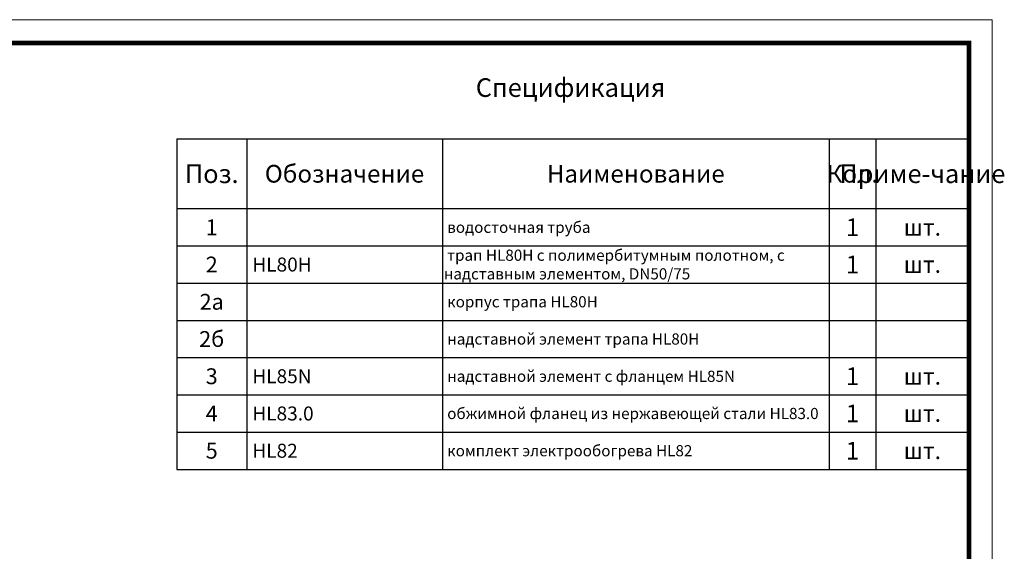
# Model space of a CAD drawing. Units: millimetres. Extents: x 2673 to 4786, y 0 to 1485.
# Drawn here: x 3729 to 4786, y 914 to 1485 of the extents above; entities that cross this region are included whole.
import ezdxf

# ---------------------------------------------------------------- set-up
doc = ezdxf.new("R2010")
doc.units = ezdxf.units.MM
doc.layers.add('Рамка', color=7, linetype='Continuous', lineweight=50)
doc.layers.add('текст', color=1, linetype='Continuous', lineweight=25)
doc.styles.add('ГОСТ 2.304', font='isocpeui.ttf')

# ---------------------------------------------------------------- blocks, each defined once
blk = doc.blocks.new('*T20')
at = {"layer": 'Рамка', "color": 0, "linetype": 'ByBlock', "lineweight": -2, "transparency": 16777216}
for p, q in [((0, 0), (850, 0)), ((0, 0), (0, -280)), ((75, 0), (75, -280)), ((285, 0), (285, -280)), ((700, 0), (700, -280)), ((750, 0), (750, -280)), ((850, 0), (850, -280)), ((0, -40), (850, -40)), ((0, -80), (850, -80)), ((0, -120), (850, -120)), ((0, -160), (850, -160)), ((0, -200), (850, -200)), ((0, -240), (850, -240)), ((0, -280), (850, -280))]:
    blk.add_line(p, q, dxfattribs=at)
at = {"layer": 'Рамка', "color": 0, "transparency": 16777216, "style": 'ГОСТ 2.304'}
for s, insert, char_height, width, attachment_point in [('{\\C1;1', (725, -20), 19, 47, 5), ('{\\C1;1', (37.5, -20), 17, 72, 5), ('{\\C1; водосточная труба}', (286.5, -20), 12, 412, 4), ('{\\C1;шт.}', (800, -20), 18, 97, 5), ('{\\C1;2', (37.5, -60), 17, 72, 5), ('{\\C1; HL80Н}', (76.5, -60), 15, 207, 4), ('\\A1;{\\C1; трап HL80H с полимербитумным полотном, с надставным элементом, DN50/75}', (286.5, -60), 12, 412, 4), ('{\\C1;1', (725, -60), 19, 47, 5), ('{\\C1;шт.}', (800, -60), 18, 97, 5), ('{\\C1;2а}', (37.5, -100), 17, 72, 5), ('{\\C1; корпус трапа HL80H}', (286.5, -100), 12, 412, 4), ('{\\C1;2б}', (37.5, -140), 17, 72, 5), ('{\\C1; надставной элемент трапа HL80H}', (286.5, -140), 12, 412, 4), ('{\\C1;3', (37.5, -180), 17, 72, 5), ('{\\C1; HL85N}', (76.5, -180), 15, 207, 4), ('\\A1;{\\C1; надставной элемент с фланцем HL85N}', (286.5, -180), 12, 412, 4), ('{\\C1;1', (725, -180), 19, 47, 5), ('{\\C1;шт.}', (800, -180), 18, 97, 5), ('{\\C1;1', (725, -220), 19, 47, 5), ('{\\C1;4}', (37.5, -220), 17, 72, 5), ('{\\C1; HL83.0}', (76.5, -220), 15, 207, 4), ('{\\C1; обжимной фланец из нержавеющей стали HL83.0}', (286.5, -220), 12, 412, 4), ('{\\C1;шт.}', (800, -220), 18, 97, 5), ('{\\C1;5}', (37.5, -260), 17, 72, 5), ('{\\C1; HL82}', (76.5, -260), 15, 207, 4), ('{\\C1; комплект электрообогрева HL82}', (286.5, -260), 12, 412, 4), ('{\\C1;1', (725, -260), 19, 47, 5), ('{\\C1;шт.}', (800, -260), 18, 97, 5)]:
    blk.add_mtext(s, dxfattribs=dict(at, insert=insert, char_height=char_height, width=width, attachment_point=attachment_point))
blk = doc.blocks.new('*T21')
at = {"layer": 'Рамка', "color": 0, "linetype": 'ByBlock', "lineweight": -2, "transparency": 16777216}
for p, q in [((0, 0), (850, 0)), ((0, 0), (0, -75)), ((75, 0), (75, -75)), ((285, 0), (285, -75)), ((700, 0), (700, -75)), ((750, 0), (750, -75)), ((850, 0), (850, -75)), ((0, -75), (850, -75))]:
    blk.add_line(p, q, dxfattribs=at)
at = {"layer": 'Рамка', "color": 0, "transparency": 16777216, "attachment_point": 5, "style": 'ГОСТ 2.304'}
for s, insert, char_height, width in [('{\\C1;Поз.}', (37.5, -37.5), 20, 72), ('{\\C1;Обозначение}', (180, -37.5), 19, 207), ('{\\C1;Наименование}', (492.5, -37.5), 19, 412), ('{\\C1;Кол.}', (725, -37.5), 19, 47), ('{\\C1;Приме-чание}', (800, -37.5), 20, 97)]:
    blk.add_mtext(s, dxfattribs=dict(at, insert=insert, char_height=char_height, width=width))

msp = doc.modelspace()

# ---------------------------------------------------------------- linework, layer by layer
at = {"layer": 'Рамка', "lineweight": 0}
msp.add_lwpolyline([(2672.932, 1485), (4772.932, 1485), (4772.932, 0), (2672.932, 0)], close=True, dxfattribs=at)
at = {"layer": 'Рамка', "ltscale": 3, "const_width": 5}
msp.add_lwpolyline([(2772.932, 25), (4747.932, 25), (4747.932, 1460), (2772.932, 1460)], close=True, dxfattribs=at)

# ---------------------------------------------------------------- block references
for name, p in [('*T21', (3897.932, 1357)), ('*T20', (3897.932, 1282))]:
    msp.add_blockref(name, p)

# ---------------------------------------------------------------- texts
at = {"layer": 'текст', "lineweight": 35, "style": 'ГОСТ 2.304'}
msp.add_text('Спецификация', height=20, dxfattribs=at).set_placement((4218.756, 1402.047))

doc.saveas('drawing.dxf')
